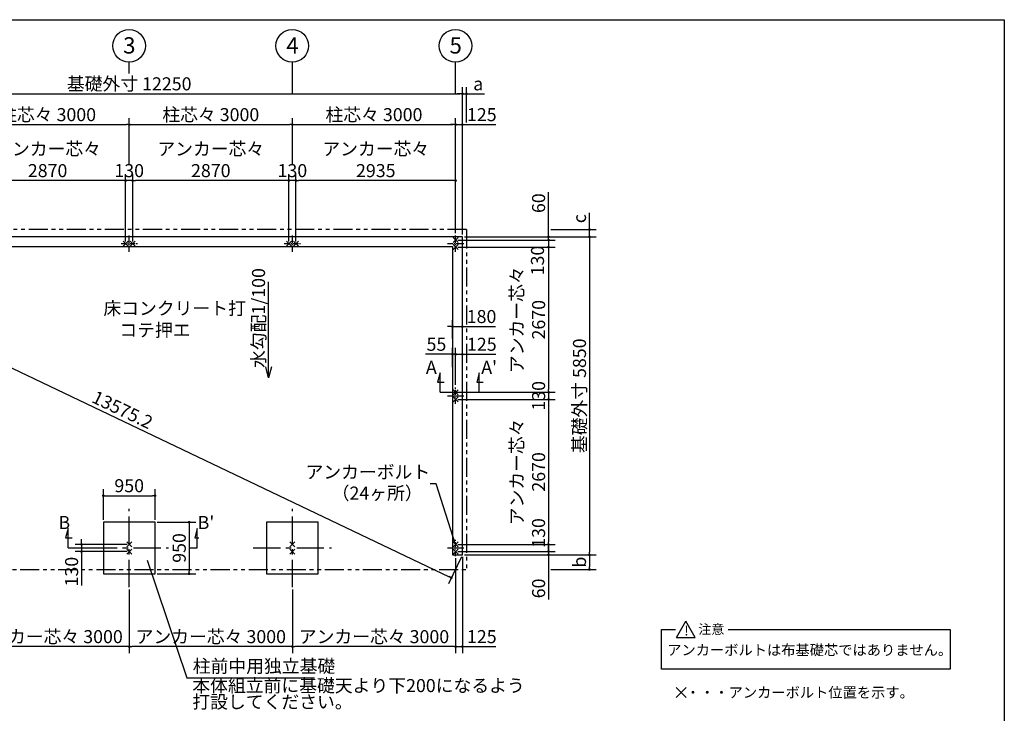
# Model space of a CAD drawing. Extents: x 440 to 32614, y 171 to 22819.
# Drawn here: x 14514 to 32614, y 10057 to 22819 of the extents above; entities that cross this region are included whole.
import ezdxf

# ---------------------------------------------------------------- set-up
doc = ezdxf.new("R2010")
doc.units = 0
doc.header["$LTSCALE"] = 4
doc.header["$PDMODE"] = 3
doc.header["$PDSIZE"] = 2
doc.linetypes.add('CENTER', pattern=[2, 1.25, -0.25, 0.25, -0.25])
doc.linetypes.add('PHANTOM', pattern=[2.5, 1.25, -0.25, 0.25, -0.25, 0.25, -0.25])
doc.layers.get('0').update_dxf_attribs({"linetype": 'CONTINUOUS'})
doc.layers.get('DEFPOINTS').update_dxf_attribs({"linetype": 'CONTINUOUS'})
for name, color, linetype in [('センター', 3, 'CENTER'), ('仕様書枠', 230, 'CONTINUOUS'), ('寸法', 4, 'CONTINUOUS'), ('想像線', 6, 'PHANTOM'), ('文字', 7, 'CONTINUOUS'), ('部品1', 7, 'CONTINUOUS')]:
    doc.layers.add(name, color=color, linetype=linetype)
doc.styles.get("Standard").update_dxf_attribs({"font": 'isocp.shx', "bigfont": 'bigfont.shx'})
doc.styles.add('STYLE1', font='isocp.shx', dxfattribs={"bigfont": 'bigfont.shx'})
doc.styles.add('STYLE2', font='MS PGothic.ttf')
doc.dimstyles.new('INABA_S80', dxfattribs={"dimscale": 80, "dimtxt": 3, "dimasz": 0.6, "dimexe": 1.5, "dimexo": 0.5, "dimgap": 0.8, "dimtad": 3, "dimdsep": 46, "dimtxsty": 'STANDARD', "dimblk1": 'DOT', "dimblk2": 'DOT', "dimsah": 1, "dimcen": 0, "dimclrt": 7, "dimadec": 0, "dimazin": 0, "dimtfac": 1, "dimtix": 1, "dimtmove": 0, "dimatfit": 2, "dimldrblk": 'DOT', "dimfxl": 1, "dimtolj": 1, "dimtzin": 0, "dimarcsym": 0})

# ---------------------------------------------------------------- blocks, each defined once
blk = doc.blocks.new('_DOT')
at = {"color": 0, "linetype": 'ByBlock', "ltscale": 50}
blk.add_line((-0.5, 0), (-1, 0), dxfattribs=at)
at = {"color": 0, "linetype": 'ByBlock', "ltscale": 50, "const_width": 0.5}
blk.add_lwpolyline([(-0.25, 0, 1), (0.25, 0, 1)], format="xyb", close=True, dxfattribs=at)
blk = doc.blocks.new('*D15')
at = {"layer": 'DEFPOINTS', "color": 0, "ltscale": 50}
for p in [(17002, 13574), (17002, 12624), (17631, 12624)]:
    blk.add_point(p, dxfattribs=at)
at = {"layer": '寸法', "color": 0, "lineweight": -2, "ltscale": 50}
for p, q in [((17042, 13574), (17751, 13574)), ((17631, 13526), (17631, 12672)), ((17042, 12624), (17751, 12624))]:
    blk.add_line(p, q, dxfattribs=at)
at = {"layer": '寸法', "color": 0, "lineweight": -2, "ltscale": 50, "xscale": 48, "yscale": 48, "zscale": 48}
for p, rotation in [((17631, 13574), 90), ((17631, 12624), 270)]:
    blk.add_blockref('_DOT', p, dxfattribs=dict(at, rotation=rotation))
at = {"layer": '寸法', "color": 7, "ltscale": 50, "insert": (17447, 13099), "char_height": 240, "attachment_point": 5, "rotation": 90}
blk.add_mtext('\\A1;950', dxfattribs=at)
blk = doc.blocks.new('*D16')
at = {"layer": 'DEFPOINTS', "color": 0, "ltscale": 50}
for p in [(17002, 14061), (16052, 13574), (17002, 13574)]:
    blk.add_point(p, dxfattribs=at)
at = {"layer": '寸法', "color": 0, "lineweight": -2, "ltscale": 50}
for p, q in [((16052, 13614), (16052, 14181)), ((17002, 13614), (17002, 14181)), ((16100, 14061), (16954, 14061))]:
    blk.add_line(p, q, dxfattribs=at)
at = {"layer": '寸法', "color": 0, "lineweight": -2, "ltscale": 50, "xscale": 48, "yscale": 48, "zscale": 48, "rotation": 180}
blk.add_blockref('_DOT', (16052, 14061), dxfattribs=at)
at = {"layer": '寸法', "color": 0, "lineweight": -2, "ltscale": 50, "xscale": 48, "yscale": 48, "zscale": 48}
blk.add_blockref('_DOT', (17002, 14061), dxfattribs=at)
at = {"layer": '寸法', "color": 7, "ltscale": 50, "insert": (16527, 14245), "char_height": 240, "attachment_point": 5}
blk.add_mtext('\\A1;950', dxfattribs=at)
blk = doc.blocks.new('*D1')
at = {"layer": 'DEFPOINTS', "color": 0, "ltscale": 50}
for p in [(15652, 13034), (16527, 13164), (16527, 13034)]:
    blk.add_point(p, dxfattribs=at)
at = {"layer": '寸法', "color": 0, "lineweight": -2, "ltscale": 50}
for p, q in [((15652, 13212), (15652, 13260)), ((16487, 13164), (15532, 13164)), ((16487, 13034), (15532, 13034)), ((15652, 13164), (15652, 13034)), ((15652, 12986), (15652, 12408))]:
    blk.add_line(p, q, dxfattribs=at)
at = {"layer": '寸法', "color": 0, "lineweight": -2, "ltscale": 50, "xscale": 48, "yscale": 48, "zscale": 48}
for p, rotation in [((15652, 13164), 270), ((15652, 13034), 90)]:
    blk.add_blockref('_DOT', p, dxfattribs=dict(at, rotation=rotation))
at = {"layer": '寸法', "color": 7, "ltscale": 50, "insert": (15468, 12664), "char_height": 240, "attachment_point": 5, "rotation": 90}
blk.add_mtext('\\A1;130', dxfattribs=at)
blk = doc.blocks.new('*D2')
at = {"layer": 'DEFPOINTS', "color": 0, "ltscale": 50}
for p in [(22527, 12949), (22652, 12974), (22652, 11284)]:
    blk.add_point(p, dxfattribs=at)
at = {"layer": '寸法', "color": 0, "lineweight": -2, "ltscale": 50}
for p, q in [((22527, 12909), (22527, 11164)), ((22652, 12934), (22652, 11164)), ((22479, 11284), (22431, 11284)), ((22527, 11284), (22652, 11284)), ((22700, 11284), (23270, 11284))]:
    blk.add_line(p, q, dxfattribs=at)
at = {"layer": '寸法', "color": 0, "lineweight": -2, "ltscale": 50, "xscale": 48, "yscale": 48, "zscale": 48}
blk.add_blockref('_DOT', (22527, 11284), dxfattribs=at)
at = {"layer": '寸法', "color": 0, "lineweight": -2, "ltscale": 50, "xscale": 48, "yscale": 48, "zscale": 48, "rotation": 180}
blk.add_blockref('_DOT', (22652, 11284), dxfattribs=at)
at = {"layer": '寸法', "color": 7, "ltscale": 50, "insert": (23009, 11468), "char_height": 240, "attachment_point": 5}
blk.add_mtext('\\A1;125', dxfattribs=at)
blk = doc.blocks.new('*D5')
at = {"layer": 'DEFPOINTS', "color": 0, "ltscale": 50}
for p in [(22652, 17173), (22472, 16915), (22652, 16915)]:
    blk.add_point(p, dxfattribs=at)
at = {"layer": '寸法', "color": 0, "lineweight": -2, "ltscale": 50}
for p, q in [((22472, 16955), (22472, 17293)), ((22652, 16955), (22652, 17293)), ((22424, 17173), (22376, 17173)), ((22472, 17173), (22652, 17173)), ((22700, 17173), (23260, 17173))]:
    blk.add_line(p, q, dxfattribs=at)
at = {"layer": '寸法', "color": 0, "lineweight": -2, "ltscale": 50, "xscale": 48, "yscale": 48, "zscale": 48}
blk.add_blockref('_DOT', (22472, 17173), dxfattribs=at)
at = {"layer": '寸法', "color": 0, "lineweight": -2, "ltscale": 50, "xscale": 48, "yscale": 48, "zscale": 48, "rotation": 180}
blk.add_blockref('_DOT', (22652, 17173), dxfattribs=at)
at = {"layer": '寸法', "color": 7, "ltscale": 50, "insert": (23004, 17357), "char_height": 240, "attachment_point": 5}
blk.add_mtext('\\A1;180', dxfattribs=at)
blk = doc.blocks.new('*D8')
at = {"layer": 'DEFPOINTS', "color": 0, "ltscale": 50}
for p in [(22527, 16663), (22472, 16388), (22527, 16061)]:
    blk.add_point(p, dxfattribs=at)
at = {"layer": '寸法', "color": 0, "lineweight": -2, "ltscale": 50}
for p, q in [((22424, 16663), (21974, 16663)), ((22472, 16428), (22472, 16783)), ((22527, 16663), (22472, 16663)), ((22527, 16101), (22527, 16783)), ((22575, 16663), (22623, 16663))]:
    blk.add_line(p, q, dxfattribs=at)
at = {"layer": '寸法', "color": 0, "lineweight": -2, "ltscale": 50, "xscale": 48, "yscale": 48, "zscale": 48}
blk.add_blockref('_DOT', (22472, 16663), dxfattribs=at)
at = {"layer": '寸法', "color": 0, "lineweight": -2, "ltscale": 50, "xscale": 48, "yscale": 48, "zscale": 48, "rotation": 180}
blk.add_blockref('_DOT', (22527, 16663), dxfattribs=at)
at = {"layer": '寸法', "color": 7, "ltscale": 50, "insert": (22175, 16847), "char_height": 240, "attachment_point": 5}
blk.add_mtext('\\A1;55', dxfattribs=at)
blk = doc.blocks.new('*D9')
at = {"layer": 'DEFPOINTS', "color": 0, "ltscale": 50}
for p in [(22652, 16663), (22652, 16375), (22527, 16061)]:
    blk.add_point(p, dxfattribs=at)
at = {"layer": '寸法', "color": 0, "lineweight": -2, "ltscale": 50}
for p, q in [((22479, 16663), (22431, 16663)), ((22527, 16101), (22527, 16783)), ((22527, 16663), (22652, 16663)), ((22652, 16415), (22652, 16783)), ((22700, 16663), (23270, 16663))]:
    blk.add_line(p, q, dxfattribs=at)
at = {"layer": '寸法', "color": 0, "lineweight": -2, "ltscale": 50, "xscale": 48, "yscale": 48, "zscale": 48}
blk.add_blockref('_DOT', (22527, 16663), dxfattribs=at)
at = {"layer": '寸法', "color": 0, "lineweight": -2, "ltscale": 50, "xscale": 48, "yscale": 48, "zscale": 48, "rotation": 180}
blk.add_blockref('_DOT', (22652, 16663), dxfattribs=at)
at = {"layer": '寸法', "color": 7, "ltscale": 50, "insert": (23009, 16847), "char_height": 240, "attachment_point": 5}
blk.add_mtext('\\A1;125', dxfattribs=at)
blk = doc.blocks.new('*D13')
at = {"layer": 'DEFPOINTS', "color": 0, "ltscale": 50}
for p in [(10402, 18824), (22652, 12974), (22450, 12551)]:
    blk.add_point(p, dxfattribs=at)
at = {"layer": '寸法', "color": 0, "lineweight": -2, "ltscale": 50}
for p, q in [((10385, 18788), (10148, 18292)), ((10243, 18380), (22407, 12571)), ((22635, 12938), (22398, 12442))]:
    blk.add_line(p, q, dxfattribs=at)
at = {"layer": '寸法', "color": 0, "lineweight": -2, "ltscale": 50, "xscale": 48, "yscale": 48, "zscale": 48}
for p, rotation in [((10200, 18401), 154.4731442030016), ((22450, 12551), 334.4731442030016)]:
    blk.add_blockref('_DOT', p, dxfattribs=dict(at, rotation=rotation))
at = {"layer": '寸法', "color": 7, "ltscale": 50, "insert": (16404, 15642), "char_height": 240, "attachment_point": 5, "rotation": 334.4731}
blk.add_mtext('\\A1;13575.2', dxfattribs=at)
blk = doc.blocks.new('*D18')
at = {"layer": 'DEFPOINTS', "color": 0, "ltscale": 50}
for p in [(19527, 12378), (22527, 12378), (19527, 11284)]:
    blk.add_point(p, dxfattribs=at)
at = {"layer": '寸法', "color": 0, "lineweight": -2, "ltscale": 50}
for p, q in [((19527, 12338), (19527, 11164)), ((22527, 12338), (22527, 11164)), ((22479, 11284), (19575, 11284))]:
    blk.add_line(p, q, dxfattribs=at)
at = {"layer": '寸法', "color": 0, "lineweight": -2, "ltscale": 50, "xscale": 48, "yscale": 48, "zscale": 48, "rotation": 180}
blk.add_blockref('_DOT', (19527, 11284), dxfattribs=at)
at = {"layer": '寸法', "color": 0, "lineweight": -2, "ltscale": 50, "xscale": 48, "yscale": 48, "zscale": 48}
blk.add_blockref('_DOT', (22527, 11284), dxfattribs=at)
at = {"layer": '寸法', "color": 7, "ltscale": 50, "insert": (21027, 11468), "char_height": 240, "attachment_point": 5}
blk.add_mtext('\\A1;アンカー芯々 3000', dxfattribs=at)
blk = doc.blocks.new('*D19')
at = {"layer": 'DEFPOINTS', "color": 0, "ltscale": 50}
for p in [(16527, 12378), (19527, 12378), (16527, 11284)]:
    blk.add_point(p, dxfattribs=at)
at = {"layer": '寸法', "color": 0, "lineweight": -2, "ltscale": 50}
for p, q in [((16527, 12338), (16527, 11164)), ((19527, 12338), (19527, 11164)), ((19479, 11284), (16575, 11284))]:
    blk.add_line(p, q, dxfattribs=at)
at = {"layer": '寸法', "color": 0, "lineweight": -2, "ltscale": 50, "xscale": 48, "yscale": 48, "zscale": 48, "rotation": 180}
blk.add_blockref('_DOT', (16527, 11284), dxfattribs=at)
at = {"layer": '寸法', "color": 0, "lineweight": -2, "ltscale": 50, "xscale": 48, "yscale": 48, "zscale": 48}
blk.add_blockref('_DOT', (19527, 11284), dxfattribs=at)
at = {"layer": '寸法', "color": 7, "ltscale": 50, "insert": (18027, 11468), "char_height": 240, "attachment_point": 5}
blk.add_mtext('\\A1;アンカー芯々 3000', dxfattribs=at)
blk = doc.blocks.new('*D20')
at = {"layer": 'DEFPOINTS', "color": 0, "ltscale": 50}
for p in [(13527, 12378), (16527, 12378), (13527, 11284)]:
    blk.add_point(p, dxfattribs=at)
at = {"layer": '寸法', "color": 0, "lineweight": -2, "ltscale": 50}
for p, q in [((13527, 12338), (13527, 11164)), ((16527, 12338), (16527, 11164)), ((16479, 11284), (13575, 11284))]:
    blk.add_line(p, q, dxfattribs=at)
at = {"layer": '寸法', "color": 0, "lineweight": -2, "ltscale": 50, "xscale": 48, "yscale": 48, "zscale": 48, "rotation": 180}
blk.add_blockref('_DOT', (13527, 11284), dxfattribs=at)
at = {"layer": '寸法', "color": 0, "lineweight": -2, "ltscale": 50, "xscale": 48, "yscale": 48, "zscale": 48}
blk.add_blockref('_DOT', (16527, 11284), dxfattribs=at)
at = {"layer": '寸法', "color": 7, "ltscale": 50, "insert": (15027, 11468), "char_height": 240, "attachment_point": 5}
blk.add_mtext('\\A1;アンカー芯々 3000', dxfattribs=at)
blk = doc.blocks.new('*D21')
at = {"layer": 'DEFPOINTS', "color": 0, "ltscale": 50}
for p in [(16592, 19858), (16592, 18699), (19462, 18699)]:
    blk.add_point(p, dxfattribs=at)
at = {"layer": '寸法', "color": 0, "lineweight": -2, "ltscale": 50}
for p, q in [((16592, 18739), (16592, 19978)), ((19462, 18739), (19462, 19978)), ((19414, 19858), (16640, 19858))]:
    blk.add_line(p, q, dxfattribs=at)
at = {"layer": '寸法', "color": 0, "lineweight": -2, "ltscale": 50, "xscale": 48, "yscale": 48, "zscale": 48, "rotation": 180}
blk.add_blockref('_DOT', (16592, 19858), dxfattribs=at)
at = {"layer": '寸法', "color": 0, "lineweight": -2, "ltscale": 50, "xscale": 48, "yscale": 48, "zscale": 48}
blk.add_blockref('_DOT', (19462, 19858), dxfattribs=at)
at = {"layer": '寸法', "color": 7, "ltscale": 50, "insert": (18027, 20242), "char_height": 240, "attachment_point": 5}
blk.add_mtext('\\A1;アンカー芯々\\P2870', dxfattribs=at)
blk = doc.blocks.new('*D22')
at = {"layer": 'DEFPOINTS', "color": 0, "ltscale": 50}
for p in [(19527, 20888), (16527, 20122), (19527, 20162)]:
    blk.add_point(p, dxfattribs=at)
at = {"layer": '寸法', "color": 0, "lineweight": -2, "ltscale": 50}
for p, q in [((16527, 20162), (16527, 21008)), ((19527, 20202), (19527, 21008)), ((16575, 20888), (19479, 20888))]:
    blk.add_line(p, q, dxfattribs=at)
at = {"layer": '寸法', "color": 0, "lineweight": -2, "ltscale": 50, "xscale": 48, "yscale": 48, "zscale": 48, "rotation": 180}
blk.add_blockref('_DOT', (16527, 20888), dxfattribs=at)
at = {"layer": '寸法', "color": 0, "lineweight": -2, "ltscale": 50, "xscale": 48, "yscale": 48, "zscale": 48}
blk.add_blockref('_DOT', (19527, 20888), dxfattribs=at)
at = {"layer": '寸法', "color": 7, "ltscale": 50, "insert": (18027, 21072), "char_height": 240, "attachment_point": 5}
blk.add_mtext('\\A1;柱芯々 3000', dxfattribs=at)
blk = doc.blocks.new('*D23')
at = {"layer": 'DEFPOINTS', "color": 0, "ltscale": 50}
for p in [(22652, 21455), (10402, 18824), (22652, 18824)]:
    blk.add_point(p, dxfattribs=at)
at = {"layer": '寸法', "color": 0, "lineweight": -2, "ltscale": 50}
for p, q in [((10402, 18864), (10402, 21575)), ((22652, 18864), (22652, 21575)), ((10450, 21455), (22604, 21455))]:
    blk.add_line(p, q, dxfattribs=at)
at = {"layer": '寸法', "color": 0, "lineweight": -2, "ltscale": 50, "xscale": 48, "yscale": 48, "zscale": 48, "rotation": 180}
blk.add_blockref('_DOT', (10402, 21455), dxfattribs=at)
at = {"layer": '寸法', "color": 0, "lineweight": -2, "ltscale": 50, "xscale": 48, "yscale": 48, "zscale": 48}
blk.add_blockref('_DOT', (22652, 21455), dxfattribs=at)
at = {"layer": '寸法', "color": 7, "ltscale": 50, "insert": (16527, 21639), "char_height": 240, "attachment_point": 5}
blk.add_mtext('\\A1;基礎外寸 12250', dxfattribs=at)
blk = doc.blocks.new('*D24')
at = {"layer": 'DEFPOINTS', "color": 0, "ltscale": 50}
for p in [(16462, 19858), (16462, 18699), (16592, 18699)]:
    blk.add_point(p, dxfattribs=at)
at = {"layer": '寸法', "color": 0, "lineweight": -2, "ltscale": 50}
for p, q in [((16462, 18739), (16462, 19978)), ((16592, 18739), (16592, 19978)), ((16592, 19858), (16462, 19858))]:
    blk.add_line(p, q, dxfattribs=at)
at = {"layer": '寸法', "color": 7, "ltscale": 50, "insert": (16527, 20042), "char_height": 240, "attachment_point": 5}
blk.add_mtext('\\A1;130', dxfattribs=at)
blk = doc.blocks.new('*D30')
at = {"layer": 'DEFPOINTS', "color": 0, "ltscale": 50}
for p in [(13592, 19858), (13592, 18699), (16462, 18699)]:
    blk.add_point(p, dxfattribs=at)
at = {"layer": '寸法', "color": 0, "lineweight": -2, "ltscale": 50}
for p, q in [((13592, 18739), (13592, 19978)), ((16462, 18739), (16462, 19978)), ((16414, 19858), (13640, 19858))]:
    blk.add_line(p, q, dxfattribs=at)
at = {"layer": '寸法', "color": 0, "lineweight": -2, "ltscale": 50, "xscale": 48, "yscale": 48, "zscale": 48, "rotation": 180}
blk.add_blockref('_DOT', (13592, 19858), dxfattribs=at)
at = {"layer": '寸法', "color": 0, "lineweight": -2, "ltscale": 50, "xscale": 48, "yscale": 48, "zscale": 48}
blk.add_blockref('_DOT', (16462, 19858), dxfattribs=at)
at = {"layer": '寸法', "color": 7, "ltscale": 50, "insert": (15027, 20242), "char_height": 240, "attachment_point": 5}
blk.add_mtext('\\A1;アンカー芯々\\P2870', dxfattribs=at)
blk = doc.blocks.new('*D31')
at = {"layer": 'DEFPOINTS', "color": 0, "ltscale": 50}
for p in [(16527, 20888), (13527, 20122), (16527, 20162)]:
    blk.add_point(p, dxfattribs=at)
at = {"layer": '寸法', "color": 0, "lineweight": -2, "ltscale": 50}
for p, q in [((13527, 20162), (13527, 21008)), ((16527, 20202), (16527, 21008)), ((13575, 20888), (16479, 20888))]:
    blk.add_line(p, q, dxfattribs=at)
at = {"layer": '寸法', "color": 0, "lineweight": -2, "ltscale": 50, "xscale": 48, "yscale": 48, "zscale": 48, "rotation": 180}
blk.add_blockref('_DOT', (13527, 20888), dxfattribs=at)
at = {"layer": '寸法', "color": 0, "lineweight": -2, "ltscale": 50, "xscale": 48, "yscale": 48, "zscale": 48}
blk.add_blockref('_DOT', (16527, 20888), dxfattribs=at)
at = {"layer": '寸法', "color": 7, "ltscale": 50, "insert": (15027, 21072), "char_height": 240, "attachment_point": 5}
blk.add_mtext('\\A1;柱芯々 3000', dxfattribs=at)
blk = doc.blocks.new('*D32')
at = {"layer": 'DEFPOINTS', "color": 0, "ltscale": 50}
for p in [(19592, 19858), (22527, 18849), (19592, 18699)]:
    blk.add_point(p, dxfattribs=at)
at = {"layer": '寸法', "color": 0, "lineweight": -2, "ltscale": 50}
for p, q in [((19592, 18739), (19592, 19978)), ((22527, 18889), (22527, 19978)), ((22479, 19858), (19640, 19858))]:
    blk.add_line(p, q, dxfattribs=at)
at = {"layer": '寸法', "color": 0, "lineweight": -2, "ltscale": 50, "xscale": 48, "yscale": 48, "zscale": 48, "rotation": 180}
blk.add_blockref('_DOT', (19592, 19858), dxfattribs=at)
at = {"layer": '寸法', "color": 0, "lineweight": -2, "ltscale": 50, "xscale": 48, "yscale": 48, "zscale": 48}
blk.add_blockref('_DOT', (22527, 19858), dxfattribs=at)
at = {"layer": '寸法', "color": 7, "ltscale": 50, "insert": (21060, 20242), "char_height": 240, "attachment_point": 5}
blk.add_mtext('\\A1;アンカー芯々\\P2935', dxfattribs=at)
blk = doc.blocks.new('*D33')
at = {"layer": 'DEFPOINTS', "color": 0, "ltscale": 50}
for p in [(19462, 19858), (19462, 18699), (19592, 18699)]:
    blk.add_point(p, dxfattribs=at)
at = {"layer": '寸法', "color": 0, "lineweight": -2, "ltscale": 50}
for p, q in [((19462, 18739), (19462, 19978)), ((19592, 18739), (19592, 19978)), ((19592, 19858), (19462, 19858))]:
    blk.add_line(p, q, dxfattribs=at)
at = {"layer": '寸法', "color": 7, "ltscale": 50, "insert": (19527, 20042), "char_height": 240, "attachment_point": 5}
blk.add_mtext('\\A1;130', dxfattribs=at)
blk = doc.blocks.new('*D34')
at = {"layer": 'DEFPOINTS', "color": 0, "ltscale": 50}
for p in [(22652, 21455), (22730, 20888), (22652, 18824)]:
    blk.add_point(p, dxfattribs=at)
at = {"layer": '寸法', "color": 0, "lineweight": -2, "ltscale": 50}
for p, q in [((22652, 18864), (22652, 21575)), ((22730, 20928), (22730, 21575)), ((22604, 21455), (22556, 21455)), ((22652, 21455), (22730, 21455)), ((22778, 21455), (23059, 21455))]:
    blk.add_line(p, q, dxfattribs=at)
at = {"layer": '寸法', "color": 0, "lineweight": -2, "ltscale": 50, "xscale": 48, "yscale": 48, "zscale": 48}
blk.add_blockref('_DOT', (22652, 21455), dxfattribs=at)
at = {"layer": '寸法', "color": 0, "lineweight": -2, "ltscale": 50, "xscale": 48, "yscale": 48, "zscale": 48, "rotation": 180}
blk.add_blockref('_DOT', (22730, 21455), dxfattribs=at)
at = {"layer": '寸法', "color": 7, "ltscale": 50, "insert": (22943, 21639), "char_height": 240, "attachment_point": 5}
blk.add_mtext('\\A1;a', dxfattribs=at)
blk = doc.blocks.new('*D35')
at = {"layer": 'DEFPOINTS', "color": 0, "ltscale": 50}
for p in [(22652, 20888), (22527, 18849), (22652, 18824)]:
    blk.add_point(p, dxfattribs=at)
at = {"layer": '寸法', "color": 0, "lineweight": -2, "ltscale": 50}
for p, q in [((22527, 18889), (22527, 21008)), ((22652, 18864), (22652, 21008)), ((22479, 20888), (22431, 20888)), ((22527, 20888), (22652, 20888)), ((22700, 20888), (23270, 20888))]:
    blk.add_line(p, q, dxfattribs=at)
at = {"layer": '寸法', "color": 0, "lineweight": -2, "ltscale": 50, "xscale": 48, "yscale": 48, "zscale": 48}
blk.add_blockref('_DOT', (22527, 20888), dxfattribs=at)
at = {"layer": '寸法', "color": 0, "lineweight": -2, "ltscale": 50, "xscale": 48, "yscale": 48, "zscale": 48, "rotation": 180}
blk.add_blockref('_DOT', (22652, 20888), dxfattribs=at)
at = {"layer": '寸法', "color": 7, "ltscale": 50, "insert": (23009, 21072), "char_height": 240, "attachment_point": 5}
blk.add_mtext('\\A1;125', dxfattribs=at)
blk = doc.blocks.new('*D36')
at = {"layer": 'DEFPOINTS', "color": 0, "ltscale": 50}
for p in [(22527, 20888), (19527, 20122), (22527, 20162)]:
    blk.add_point(p, dxfattribs=at)
at = {"layer": '寸法', "color": 0, "lineweight": -2, "ltscale": 50}
for p, q in [((19527, 20162), (19527, 21008)), ((22527, 20202), (22527, 21008)), ((19575, 20888), (22479, 20888))]:
    blk.add_line(p, q, dxfattribs=at)
at = {"layer": '寸法', "color": 0, "lineweight": -2, "ltscale": 50, "xscale": 48, "yscale": 48, "zscale": 48, "rotation": 180}
blk.add_blockref('_DOT', (19527, 20888), dxfattribs=at)
at = {"layer": '寸法', "color": 0, "lineweight": -2, "ltscale": 50, "xscale": 48, "yscale": 48, "zscale": 48}
blk.add_blockref('_DOT', (22527, 20888), dxfattribs=at)
at = {"layer": '寸法', "color": 7, "ltscale": 50, "insert": (21027, 21072), "char_height": 240, "attachment_point": 5}
blk.add_mtext('\\A1;柱芯々 3000', dxfattribs=at)
blk = doc.blocks.new('*D37')
at = {"layer": 'DEFPOINTS', "color": 0, "ltscale": 50}
for p in [(22527, 18764), (22652, 18824), (24237, 18824)]:
    blk.add_point(p, dxfattribs=at)
at = {"layer": '寸法', "color": 0, "lineweight": -2, "ltscale": 50}
for p, q in [((24237, 18872), (24237, 19647)), ((22567, 18764), (24357, 18764)), ((22692, 18824), (24357, 18824)), ((24237, 18764), (24237, 18824)), ((24237, 18716), (24237, 18668))]:
    blk.add_line(p, q, dxfattribs=at)
at = {"layer": '寸法', "color": 0, "lineweight": -2, "ltscale": 50, "xscale": 48, "yscale": 48, "zscale": 48}
for p, rotation in [((24237, 18824), 270), ((24237, 18764), 90)]:
    blk.add_blockref('_DOT', p, dxfattribs=dict(at, rotation=rotation))
at = {"layer": '寸法', "color": 7, "ltscale": 50, "insert": (24053, 19443), "char_height": 240, "attachment_point": 5, "rotation": 90}
blk.add_mtext('\\A1;60', dxfattribs=at)
blk = doc.blocks.new('*D38')
at = {"layer": 'DEFPOINTS', "color": 0, "ltscale": 50}
for p in [(22527, 15834), (22527, 13164), (24237, 13164)]:
    blk.add_point(p, dxfattribs=at)
at = {"layer": '寸法', "color": 0, "lineweight": -2, "ltscale": 50}
for p, q in [((22567, 15834), (24357, 15834)), ((24237, 15786), (24237, 13212)), ((22567, 13164), (24357, 13164))]:
    blk.add_line(p, q, dxfattribs=at)
at = {"layer": '寸法', "color": 0, "lineweight": -2, "ltscale": 50, "xscale": 48, "yscale": 48, "zscale": 48}
for p, rotation in [((24237, 15834), 90), ((24237, 13164), 270)]:
    blk.add_blockref('_DOT', p, dxfattribs=dict(at, rotation=rotation))
at = {"layer": '寸法', "color": 7, "ltscale": 50, "insert": (23853, 14499), "char_height": 240, "attachment_point": 5, "rotation": 90}
blk.add_mtext('\\A1;アンカー芯々\\P2670', dxfattribs=at)
blk = doc.blocks.new('*D39')
at = {"layer": 'DEFPOINTS', "color": 0, "ltscale": 50}
for p in [(22652, 18824), (22652, 12974), (24989, 12974)]:
    blk.add_point(p, dxfattribs=at)
at = {"layer": '寸法', "color": 0, "lineweight": -2, "ltscale": 50}
for p, q in [((22692, 18824), (25109, 18824)), ((24989, 18776), (24989, 13022)), ((22692, 12974), (25109, 12974))]:
    blk.add_line(p, q, dxfattribs=at)
at = {"layer": '寸法', "color": 0, "lineweight": -2, "ltscale": 50, "xscale": 48, "yscale": 48, "zscale": 48}
for p, rotation in [((24989, 18824), 90), ((24989, 12974), 270)]:
    blk.add_blockref('_DOT', p, dxfattribs=dict(at, rotation=rotation))
at = {"layer": '寸法', "color": 7, "ltscale": 50, "insert": (24805, 15899), "char_height": 240, "attachment_point": 5, "rotation": 90}
blk.add_mtext('\\A1;基礎外寸 5850', dxfattribs=at)
blk = doc.blocks.new('*D40')
at = {"layer": 'DEFPOINTS', "color": 0, "ltscale": 50}
for p in [(22652, 12974), (24237, 12703), (24989, 12703)]:
    blk.add_point(p, dxfattribs=at)
at = {"layer": '寸法', "color": 0, "lineweight": -2, "ltscale": 50}
for p, q in [((22692, 12974), (25109, 12974)), ((24989, 12926), (24989, 12751)), ((24277, 12703), (25109, 12703))]:
    blk.add_line(p, q, dxfattribs=at)
at = {"layer": '寸法', "color": 0, "lineweight": -2, "ltscale": 50, "xscale": 48, "yscale": 48, "zscale": 48}
for p, rotation in [((24989, 12974), 90), ((24989, 12703), 270)]:
    blk.add_blockref('_DOT', p, dxfattribs=dict(at, rotation=rotation))
at = {"layer": '寸法', "color": 7, "ltscale": 50, "insert": (24805, 12839), "char_height": 240, "attachment_point": 5, "rotation": 90}
blk.add_mtext('\\A1;b', dxfattribs=at)
blk = doc.blocks.new('*D41')
at = {"layer": 'DEFPOINTS', "color": 0, "ltscale": 50}
for p in [(22527, 13164), (22527, 13034), (24237, 13034)]:
    blk.add_point(p, dxfattribs=at)
at = {"layer": '寸法', "color": 0, "lineweight": -2, "ltscale": 50}
for p, q in [((22567, 13164), (24357, 13164)), ((22567, 13034), (24357, 13034)), ((24237, 13164), (24237, 13034))]:
    blk.add_line(p, q, dxfattribs=at)
at = {"layer": '寸法', "color": 7, "ltscale": 50, "insert": (24052, 13375), "char_height": 240, "attachment_point": 5, "rotation": 90}
blk.add_mtext('\\A1;130', dxfattribs=at)
blk = doc.blocks.new('*D42')
at = {"layer": 'DEFPOINTS', "color": 0, "ltscale": 50}
for p in [(22527, 13034), (22652, 12974), (24237, 12974)]:
    blk.add_point(p, dxfattribs=at)
at = {"layer": '寸法', "color": 0, "lineweight": -2, "ltscale": 50}
for p, q in [((22567, 13034), (24357, 13034)), ((24237, 13082), (24237, 13130)), ((24237, 13034), (24237, 12974)), ((22692, 12974), (24357, 12974)), ((24237, 12926), (24237, 12151))]:
    blk.add_line(p, q, dxfattribs=at)
at = {"layer": '寸法', "color": 0, "lineweight": -2, "ltscale": 50, "xscale": 48, "yscale": 48, "zscale": 48}
for p, rotation in [((24237, 13034), 270), ((24237, 12974), 90)]:
    blk.add_blockref('_DOT', p, dxfattribs=dict(at, rotation=rotation))
at = {"layer": '寸法', "color": 7, "ltscale": 50, "insert": (24053, 12355), "char_height": 240, "attachment_point": 5, "rotation": 90}
blk.add_mtext('\\A1;60', dxfattribs=at)
blk = doc.blocks.new('*D43')
at = {"layer": 'DEFPOINTS', "color": 0, "ltscale": 50}
for p in [(24237, 18958), (24989, 18958), (22652, 18824)]:
    blk.add_point(p, dxfattribs=at)
at = {"layer": '寸法', "color": 0, "lineweight": -2, "ltscale": 50}
for p, q in [((24989, 19006), (24989, 19263)), ((24277, 18958), (25109, 18958)), ((24989, 18824), (24989, 18958)), ((22692, 18824), (25109, 18824)), ((24989, 18776), (24989, 18728))]:
    blk.add_line(p, q, dxfattribs=at)
at = {"layer": '寸法', "color": 0, "lineweight": -2, "ltscale": 50, "xscale": 48, "yscale": 48, "zscale": 48}
for p, rotation in [((24989, 18958), 270), ((24989, 18824), 90)]:
    blk.add_blockref('_DOT', p, dxfattribs=dict(at, rotation=rotation))
at = {"layer": '寸法', "color": 7, "ltscale": 50, "insert": (24805, 19158), "char_height": 240, "attachment_point": 5, "rotation": 90}
blk.add_mtext('\\A1;c', dxfattribs=at)
blk = doc.blocks.new('*D44')
at = {"layer": 'DEFPOINTS', "color": 0, "ltscale": 50}
for p in [(22527, 18764), (22527, 18634), (24237, 18634)]:
    blk.add_point(p, dxfattribs=at)
at = {"layer": '寸法', "color": 0, "lineweight": -2, "ltscale": 50}
for p, q in [((22567, 18764), (24357, 18764)), ((24237, 18764), (24237, 18634)), ((22567, 18634), (24357, 18634))]:
    blk.add_line(p, q, dxfattribs=at)
at = {"layer": '寸法', "color": 7, "ltscale": 50, "insert": (24033, 18388), "char_height": 240, "attachment_point": 5, "rotation": 90}
blk.add_mtext('\\A1;130', dxfattribs=at)
blk = doc.blocks.new('*D45')
at = {"layer": 'DEFPOINTS', "color": 0, "ltscale": 50}
for p in [(22527, 15964), (22527, 15834), (24237, 15834)]:
    blk.add_point(p, dxfattribs=at)
at = {"layer": '寸法', "color": 0, "lineweight": -2, "ltscale": 50}
for p, q in [((22567, 15964), (24357, 15964)), ((24237, 15964), (24237, 15834)), ((22567, 15834), (24357, 15834))]:
    blk.add_line(p, q, dxfattribs=at)
at = {"layer": '寸法', "color": 7, "ltscale": 50, "insert": (24053, 15899), "char_height": 240, "attachment_point": 5, "rotation": 90}
blk.add_mtext('\\A1;130', dxfattribs=at)
blk = doc.blocks.new('*D46')
at = {"layer": 'DEFPOINTS', "color": 0, "ltscale": 50}
for p in [(22527, 18634), (22527, 15964), (24237, 15964)]:
    blk.add_point(p, dxfattribs=at)
at = {"layer": '寸法', "color": 0, "lineweight": -2, "ltscale": 50}
for p, q in [((22567, 18634), (24357, 18634)), ((24237, 18586), (24237, 16012)), ((22567, 15964), (24357, 15964))]:
    blk.add_line(p, q, dxfattribs=at)
at = {"layer": '寸法', "color": 0, "lineweight": -2, "ltscale": 50, "xscale": 48, "yscale": 48, "zscale": 48}
for p, rotation in [((24237, 18634), 90), ((24237, 15964), 270)]:
    blk.add_blockref('_DOT', p, dxfattribs=dict(at, rotation=rotation))
at = {"layer": '寸法', "color": 7, "ltscale": 50, "insert": (23853, 17299), "char_height": 240, "attachment_point": 5, "rotation": 90}
blk.add_mtext('\\A1;アンカー芯々\\P2670', dxfattribs=at)

msp = doc.modelspace()

# ---------------------------------------------------------------- linework, layer by layer
at = {"layer": 'センター', "ltscale": 20}
for p, q in [((16527.2, 18549.007), (16527.2, 18849.007)), ((19527.2, 18549.007), (19527.2, 18849.007)), ((22527.2, 18549.007), (22527.2, 18849.007)), ((16377.2, 18699.007), (16677.2, 18699.007)), ((19377.2, 18699.007), (19677.2, 18699.007)), ((22377.2, 18699.007), (22677.2, 18699.007)), ((22527.2, 15749.007), (22527.2, 16049.007)), ((22377.2, 15899.007), (22677.2, 15899.007)), ((22527.2, 12949.007), (22527.2, 13249.007)), ((22377.2, 13099.007), (22677.2, 13099.007))]:
    msp.add_line(p, q, dxfattribs=at)
at = {"layer": 'センター', "ltscale": 100}
for p, q in [((16527.2, 12378.428), (16527.2, 13819.586)), ((19527.2, 12378.428), (19527.2, 13819.586)), ((15806.621, 13099.007), (17247.779, 13099.007)), ((18806.621, 13099.007), (20247.779, 13099.007))]:
    msp.add_line(p, q, dxfattribs=at)
at = {"layer": '仕様書枠', "ltscale": 50}
for p, q in [((440, 22819.2), (32614.4, 22819.2)), ((32614.4, 22819.2), (32614.4, 608)), ((16416.458, 18744.749), (16507.942, 18653.265)), ((16416.458, 18653.265), (16507.942, 18744.749)), ((16546.458, 18744.749), (16637.942, 18653.265)), ((16546.458, 18653.265), (16637.942, 18744.749)), ((19416.458, 18653.265), (19507.942, 18744.749)), ((19416.458, 18744.749), (19507.942, 18653.265)), ((19546.458, 18653.265), (19637.942, 18744.749)), ((19546.458, 18744.749), (19637.942, 18653.265)), ((22481.458, 18718.265), (22572.942, 18809.749)), ((22481.458, 18809.749), (22572.942, 18718.265)), ((22481.458, 18588.265), (22572.942, 18679.749)), ((22481.458, 18679.749), (22572.942, 18588.265)), ((22481.458, 15918.265), (22572.942, 16009.749)), ((22481.458, 16009.749), (22572.942, 15918.265)), ((22481.458, 15788.265), (22572.942, 15879.749)), ((22481.458, 15879.749), (22572.942, 15788.265)), ((16481.458, 13209.749), (16572.942, 13118.265)), ((16481.458, 13118.265), (16572.942, 13209.749)), ((16481.458, 13079.749), (16572.942, 12988.265)), ((16481.458, 12988.265), (16572.942, 13079.749)), ((19481.458, 13118.265), (19572.942, 13209.749)), ((19481.458, 13209.749), (19572.942, 13118.265)), ((19481.458, 12988.265), (19572.942, 13079.749)), ((19481.458, 13079.749), (19572.942, 12988.265)), ((22481.458, 13118.265), (22572.942, 13209.749)), ((22481.458, 13209.749), (22572.942, 13118.265)), ((22481.458, 12988.265), (22572.942, 13079.749)), ((22481.458, 13079.749), (22572.942, 12988.265)), ((26582.431, 10530.773), (26765.398, 10347.806)), ((26582.431, 10347.806), (26765.398, 10530.773))]:
    msp.add_line(p, q, dxfattribs=at)
at = {"layer": '寸法', "ltscale": 50}
for p, q in [((16527.2, 21826.326), (16527.2, 22037.901)), ((19527.2, 21467.478), (19527.2, 22037.901)), ((22527.2, 21467.478), (22527.2, 22037.901)), ((22527.2, 21467.478), (22527.2, 22037.901)), ((22242.2, 16324.007), (22195.613, 16150.14)), ((22242.2, 15964.007), (22242.2, 16324.007)), ((22962.2, 16324.007), (22915.613, 16150.14)), ((22962.2, 15964.007), (22962.2, 16324.007)), ((22195.613, 16150.14), (22315.613, 16150.14)), ((22915.613, 16150.14), (23035.613, 16150.14)), ((22242.2, 15964.007), (22902.2, 15964.007)), ((15405.517, 13459.007), (15358.93, 13285.14)), ((15405.517, 13099.007), (15405.517, 13459.007)), ((17779.332, 13459.007), (17732.744, 13285.14)), ((17779.332, 13099.007), (17779.332, 13459.007)), ((15358.93, 13285.14), (15478.93, 13285.14)), ((17732.744, 13285.14), (17804.518, 13285.14)), ((15405.517, 13099.007), (15877.2, 13099.007)), ((17631.105, 13099.007), (17779.332, 13099.007))]:
    msp.add_line(p, q, dxfattribs=at)
at = {"layer": '想像線', "ltscale": 70}
for p, q in [((22730.2, 18958.007), (10324.2, 18958.007)), ((22730.2, 18958.007), (22730.2, 12703.007)), ((10324.2, 12703.007), (22730.2, 12703.007))]:
    msp.add_line(p, q, dxfattribs=at)
at = {"layer": '部品1', "ltscale": 50}
for p, q in [((22652.2, 18824.007), (10402.2, 18824.007)), ((10582.2, 18644.007), (22472.2, 18644.007)), ((22472.2, 18644.007), (22472.2, 12974.007)), ((22652.2, 12974.007), (22652.2, 18824.007)), ((22472.2, 12974.007), (22652.2, 12974.007)), ((26309.617, 11601.918), (26572.402, 11601.918)), ((26309.617, 10869.726), (26309.617, 11601.918)), ((26587.927, 11452.233), (26760.768, 11751.602)), ((26933.609, 11452.233), (26760.768, 11751.602)), ((27534.979, 11601.918), (31616.146, 11601.918)), ((31616.146, 11601.918), (31616.146, 10869.726)), ((26587.927, 11452.233), (26933.609, 11452.233)), ((31616.146, 10869.726), (26309.617, 10869.726))]:
    msp.add_line(p, q, dxfattribs=at)
for points in [[(16052.2, 12624.007), (17002.2, 12624.007), (17002.2, 13574.007), (16052.2, 13574.007)], [(19052.2, 12624.007), (20002.2, 12624.007), (20002.2, 13574.007), (19052.2, 13574.007)]]:
    msp.add_lwpolyline(points, close=True, dxfattribs=at)
for centre in [(16524.53, 22337.889), (19524.53, 22337.889), (22524.53, 22337.889)]:
    msp.add_circle(centre, 300, dxfattribs=at)

# ---------------------------------------------------------------- texts
at = {"layer": '寸法', "ltscale": 50, "insert": (16053.004, 17628.651), "char_height": 240, "width": 2314.02278, "attachment_point": 1, "style": 'STYLE1'}
msp.add_mtext('\\C7;床コンクリート打\\P    コテ押エ', dxfattribs=at)
at = {"layer": '寸法', "color": 7, "ltscale": 50, "char_height": 240, "style": 'STYLE1'}
for s, insert, attachment_point in [('アンカーボルト', (22060.36, 14465.743), 6), ('柱前中用独立基礎', (17695.959, 10894.344), 4)]:
    msp.add_mtext(s, dxfattribs=dict(at, insert=insert, attachment_point=attachment_point))
at = {"layer": '寸法', "color": 7, "ltscale": 50, "insert": (17687.641, 10386.368), "char_height": 240, "attachment_point": 4, "line_spacing_factor": 0.75, "style": 'STYLE1'}
msp.add_mtext('本体組立前に基礎天より下200になるよう\\P打設してください。', dxfattribs=at)
at = {"layer": '文字', "ltscale": 50, "style": 'STYLE1'}
msp.add_text('水勾配1/100', height=240, rotation=90, dxfattribs=at).set_placement((19024.769, 16411.517))
for s, p in [('A', (21981.802, 16303.026)), ("A'", (22999.088, 16303.026)), ('B', (15226.011, 13447.903)), ("B'", (17785.259, 13447.903))]:
    msp.add_text(s, height=240, dxfattribs=at).set_placement(p)
at = {"layer": '部品1', "ltscale": 50}
for s, height, style, p in [('3', 300, 'STYLE1', (16415.783, 22195.726)), ('4', 300, 'STYLE1', (19415.783, 22195.726)), ('5', 300, 'STYLE1', (22415.783, 22195.726)), ('（24ヶ所）', 240, 'STYLE1', (20249.457, 13988.162)), ('!', 176, 'STYLE2', (26731.968, 11489.104)), ('注意', 176, 'STYLE2', (26988.246, 11514.817)), ('アンカーボルトは布基礎芯ではありません。', 192, 'STYLE2', (26417.827, 11125.685)), ('・・・アンカーボルト位置を示す。', 192, 'STYLE2', (26760.167, 10344.644))]:
    msp.add_text(s, height=height, dxfattribs=dict(at, style=style)).set_placement(p)

# ---------------------------------------------------------------- dimensions: what is measured, and where the dimension line sits
at = {"layer": '寸法', "ltscale": 50}
for base, p1, p2, text, picture, middle in [((22652.2, 21454.573), (10402.2, 18824.007), (22652.2, 18824.007), '基礎外寸 <>', '*D23', (16527.2, 21638.596)), ((16527.2, 20888.359), (13527.2, 20121.622), (16527.2, 20161.622), '柱芯々 <>', '*D31', (15027.2, 21072.359)), ((19527.2, 20888.359), (16527.2, 20121.622), (19527.2, 20161.622), '柱芯々 <>', '*D22', (18027.2, 21072.359)), ((22527.2, 20888.359), (19527.2, 20121.622), (22527.2, 20161.622), '柱芯々 <>', '*D36', (21027.2, 21072.359)), ((13592.2, 19857.622), (16462.2, 18699.007), (13592.2, 18699.007), 'アンカー芯々\\P<>', '*D30', (15027.2, 20241.646)), ((16592.2, 19857.622), (19462.2, 18699.007), (16592.2, 18699.007), 'アンカー芯々\\P<>', '*D21', (18027.2, 20241.646)), ((19592.2, 19857.622), (22527.2, 18849.007), (19592.2, 18699.007), 'アンカー芯々\\P<>', '*D32', (21059.7, 20241.646)), ((13527.2, 11283.87), (16527.2, 12378.428), (13527.2, 12378.428), 'アンカー芯々 <>', '*D20', (15027.2, 11467.87)), ((16527.2, 11283.87), (19527.2, 12378.428), (16527.2, 12378.428), 'アンカー芯々 <>', '*D19', (18027.2, 11467.87)), ((19527.2, 11283.87), (22527.2, 12378.428), (19527.2, 12378.428), 'アンカー芯々 <>', '*D18', (21027.2, 11467.87))]:
    dim = msp.add_linear_dim(base=base, p1=p1, p2=p2, text=text, dimstyle='INABA_S80', dxfattribs=at)
    dim.commit()
    dim.dimension.update_dxf_attribs({"geometry": picture, "text_midpoint": middle})
for base, p1, p2, angle, text, picture, middle in [((22652.2, 21454.573), (22730.2, 20888.359), (22652.2, 18824.007), 180, 'a', '*D34', (22942.549, 21454.573)), ((24988.724, 18958.007), (22652.2, 18824.007), (24237.443, 18958.007), 90, 'c', '*D43', (24988.724, 19158.356)), ((24988.724, 12703.007), (22652.2, 12974.007), (24237.443, 12703.007), 90, 'b', '*D40', (24988.724, 12838.507))]:
    dim = msp.add_linear_dim(base=base, p1=p1, p2=p2, angle=angle, text=text, dimstyle='INABA_S80', dxfattribs=at)
    dim.commit()
    dim.dimension.update_dxf_attribs({"geometry": picture, "text_midpoint": middle, "dimtype": 160})
for base, p1, p2, picture, middle in [((22652.2, 20888.359), (22527.2, 18849.007), (22652.2, 18824.007), '*D35', (23009.171, 20888.359)), ((22652.2, 17173.168), (22472.2, 16915.105), (22652.2, 16915.105), '*D5', (23004.294, 17173.168)), ((22652.2, 11283.87), (22527.2, 12949.007), (22652.2, 12974.007), '*D2', (23009.171, 11283.87))]:
    dim = msp.add_linear_dim(base=base, p1=p1, p2=p2, dimstyle='INABA_S80', dxfattribs=at)
    dim.commit()
    dim.dimension.update_dxf_attribs({"geometry": picture, "text_midpoint": middle, "dimtype": 160})
for base, p1, p2, picture, middle in [((16462.2, 19857.622), (16592.2, 18699.007), (16462.2, 18699.007), '*D24', (16527.2, 20041.622)), ((19462.2, 19857.622), (19592.2, 18699.007), (19462.2, 18699.007), '*D33', (19527.2, 20041.622)), ((17002.2, 14060.865), (16052.2, 13574.007), (17002.2, 13574.007), '*D16', (16527.2, 14244.865))]:
    dim = msp.add_linear_dim(base=base, p1=p1, p2=p2, dimstyle='INABA_S80', dxfattribs=at)
    dim.commit()
    dim.dimension.update_dxf_attribs({"geometry": picture, "text_midpoint": middle})
for base, p1, p2, angle, picture, middle in [((24237.443, 18824.007), (22527.2, 18764.007), (22652.2, 18824.007), 90, '*D37', (24237.443, 19443.282)), ((22527.2, 16662.62), (22472.2, 16387.682), (22527.2, 16061.007), 180, '*D8', (22175.229, 16662.62)), ((22652.2, 16662.62), (22527.2, 16061.007), (22652.2, 16375.097), 180, '*D9', (23009.171, 16662.62)), ((15651.837, 13034.007), (16527.2, 13164.007), (16527.2, 13034.007), 90, '*D1', (15651.837, 12664.287)), ((24237.443, 12974.007), (22527.2, 13034.007), (22652.2, 12974.007), 90, '*D42', (24237.443, 12354.731))]:
    dim = msp.add_linear_dim(base=base, p1=p1, p2=p2, angle=angle, dimstyle='INABA_S80', dxfattribs=at)
    dim.commit()
    dim.dimension.update_dxf_attribs({"geometry": picture, "text_midpoint": middle, "dimtype": 160})
for base, p1, p2, text, picture, middle in [((24988.724, 12974.007), (22652.2, 18824.007), (22652.2, 12974.007), '基礎外寸 <>', '*D39', (24804.724, 15899.007)), ((24237.443, 15964.007), (22527.2, 18634.007), (22527.2, 15964.007), 'アンカー芯々\\P<>', '*D46', (23853.419, 17299.007)), ((24237.443, 13164.007), (22527.2, 15834.007), (22527.2, 13164.007), 'アンカー芯々\\P<>', '*D38', (23853.419, 14499.007))]:
    dim = msp.add_linear_dim(base=base, p1=p1, p2=p2, angle=90, text=text, dimstyle='INABA_S80', dxfattribs=at)
    dim.commit()
    dim.dimension.update_dxf_attribs({"geometry": picture, "text_midpoint": middle})
dim = msp.add_aligned_dim(p1=(10402.2, 18824.007), p2=(22652.2, 12974.007), distance=-469.2, dimstyle='INABA_S80', override={"dimdec": 1}, dxfattribs=at)
dim.commit()
dim.dimension.update_dxf_attribs({"geometry": '*D13', "text_midpoint": (16404.308, 15641.668)})
for base, p1, p2, picture, middle in [((24237.443, 18634.007), (22527.2, 18764.007), (22527.2, 18634.007), '*D44', (24033.377, 18387.741)), ((24237.443, 13034.007), (22527.2, 13164.007), (22527.2, 13034.007), '*D41', (24051.867, 13374.558))]:
    dim = msp.add_linear_dim(base=base, p1=p1, p2=p2, angle=90, dimstyle='INABA_S80', override={"dimtmove": 2}, dxfattribs=at)
    dim.commit()
    dim.dimension.update_dxf_attribs({"geometry": picture, "text_midpoint": middle, "dimtype": 160})
for base, p1, p2, picture, middle in [((24237.443, 15834.007), (22527.2, 15964.007), (22527.2, 15834.007), '*D45', (24053.443, 15899.007)), ((17631.105, 12624.007), (17002.2, 13574.007), (17002.2, 12624.007), '*D15', (17447.105, 13099.007))]:
    dim = msp.add_linear_dim(base=base, p1=p1, p2=p2, angle=90, dimstyle='INABA_S80', dxfattribs=at)
    dim.commit()
    dim.dimension.update_dxf_attribs({"geometry": picture, "text_midpoint": middle})

# ---------------------------------------------------------------- leaders
msp.add_leader([(19089.678, 16232.573), (19089.678, 17995.82)], dimstyle='INABA_S80', override={"dimasz": 2.5, "dimldrblk": 'Open30'}, dxfattribs=at)
at = {"layer": '寸法', "ltscale": 50, "has_arrowhead": 0, "annotation_type": 0, "has_hookline": 1, "hookline_direction": 1}
msp.add_leader([(22527.2, 13164.007), (22172.36, 14281.743), (22124.36, 14281.743)], dimstyle='INABA_S80', dxfattribs=at)
at = {"layer": '寸法', "ltscale": 50, "has_arrowhead": 0, "annotation_type": 0, "has_hookline": 1, "hookline_direction": 0, "text_width": 2240}
msp.add_leader([(16856.508, 12875.656), (17583.959, 10710.344), (17631.959, 10710.344)], dimstyle='INABA_S80', dxfattribs=at)

doc.saveas('drawing.dxf')
